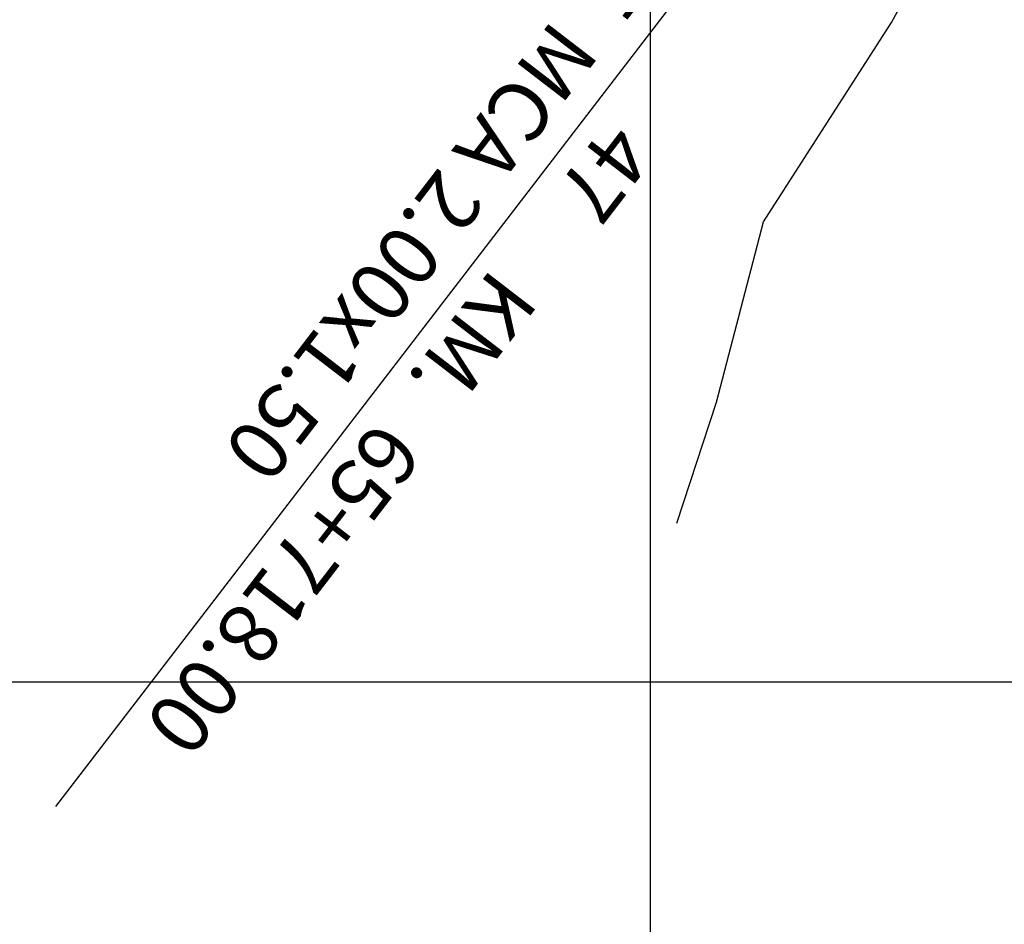
# Model space of a CAD drawing. Units: millimetres. Extents: x 181621 to 207976, y 8939624 to 8946593.
# Drawn here: x 190581 to 190611, y 8943393 to 8943420 of the extents above; entities that cross this region are included whole.
import ezdxf
from ezdxf.enums import TextEntityAlignment as Align

# ---------------------------------------------------------------- set-up
doc = ezdxf.new("R2010")
doc.units = ezdxf.units.MM
for name, color, linetype in [('ALCANT.PROY.', 242, 'Continuous'), ('BLK ALC-PERFIL', 1, 'Continuous'), ('CUADRICULA', 2, 'Continuous'), ('EJE QDA', 8, 'Continuous')]:
    doc.layers.add(name, color=color, linetype=linetype)
doc.styles.add('SIMPLEX', font='simplex.shx')
doc.dimstyles.new('ISO-25', dxfattribs={"dimtxt": 0.5, "dimasz": 2.5, "dimexe": 0.15, "dimexo": 0.15, "dimgap": 0.15, "dimtad": 1, "dimdec": 3, "dimtxsty": 'Standard', "dimcen": 0.5, "dimadec": 3, "dimazin": 0, "dimtfac": 1, "dimtdec": 3, "dimtmove": 0, "dimatfit": 3, "dimfxl": 0, "dimarcsym": 0})

# ---------------------------------------------------------------- blocks, each defined once
blk = doc.blocks.new('BLK-ALC-D-PERF')
at = {"layer": 'BLK ALC-PERFIL', "insert": (-4.658, 63.026), "char_height": 3.6, "width": 8.08019, "attachment_point": 1, "rotation": 90, "style": 'SIMPLEX'}
blk.add_mtext('KM.', dxfattribs=at)
at = {"layer": 'BLK ALC-PERFIL', "style": 'SIMPLEX'}
for tag, p in [('0+000.00', (0, 74.444)), ('Nro', (-0.381, 51.855)), ('ALC. EXIST.', (0, 6.015))]:
    blk.add_attdef(tag, text='', height=3.6, rotation=90, dxfattribs=at).set_placement(p, align=Align.BOTTOM_LEFT)
at = {"layer": 'BLK ALC-PERFIL', "color": 234, "style": 'SIMPLEX'}
blk.add_attdef('DESCRIPCION', text='', height=3.6, rotation=90, dxfattribs=at).set_placement((1.746, 55.354), align=Align.TOP_LEFT)
at = {"layer": 'BLK ALC-PERFIL', "style": 'SIMPLEX'}
blk.add_attdef('LONG.', text='', height=3.6, rotation=90, dxfattribs=at).set_placement((1.788, 13.776), align=Align.TOP_CENTER)
at = {"layer": 'BLK ALC-PERFIL', "linetype": 'Continuous'}
blk.add_leader([(0, 0), (0, 104.727)], dimstyle='ISO-25', override={"dimasz": 3.5, "dimgap": 0.625, "dimtad": 0, "dimldrblk": 'Open30'}, dxfattribs=at)

msp = doc.modelspace()

# ---------------------------------------------------------------- linework, layer by layer
at = {"layer": 'CUADRICULA', "color": 8}
for p, q in [((190600, 8940000), (190600, 8946592.966)), ((181620.545, 8943400), (207705.75, 8943400))]:
    msp.add_line(p, q, dxfattribs=at)
at = {"layer": 'EJE QDA'}
msp.add_lwpolyline([(190600.793, 8943404.758), (190601.985, 8943408.391), (190603.4, 8943413.798), (190607.242, 8943419.781), (190609.92, 8943424.697), (190611.208, 8943430.117), (190611.227, 8943432.723), (190612.475, 8943436.352), (190614.308, 8943440.387), (190615.913, 8943444.244), (190618.291, 8943449.365), (190615.548, 8943456.384), (190619.764, 8943459.16), (190621.073, 8943461.411), (190624.097, 8943466.348), (190623.968, 8943471.286)], dxfattribs=at)

# ---------------------------------------------------------------- block references
at = {"layer": 'ALCANT.PROY.'}
ref = msp.add_blockref('BLK-ALC-D-PERF', (190614.045, 8943437.772), dxfattribs=dict(at, xscale=0.5, yscale=0.5, zscale=0.5, rotation=142.4510788515873))
ref.add_attrib('Nro', '47', dxfattribs={"layer": 'BLK ALC-PERFIL', "height": 1.8, "rotation": 232.4511, "style": 'SIMPLEX'}).set_placement((190598.304, 8943417.225), align=Align.BOTTOM_LEFT)
ref.add_attrib('0+000.00', '65+718.00', dxfattribs={"layer": 'BLK ALC-PERFIL', "height": 1.8, "rotation": 232.4511, "style": 'SIMPLEX'}).set_placement((190591.36, 8943408.261), align=Align.BOTTOM_LEFT)
ref.add_attrib('DESCRIPCION', 'ESTRUCT. MCA 2.00x1.50', dxfattribs={"layer": 'BLK ALC-PERFIL', "color": 1, "height": 1.8, "rotation": 232.4511, "style": 'SIMPLEX'}).set_placement((190605.814, 8943428.333), align=Align.TOP_LEFT)

doc.saveas('drawing.dxf')
